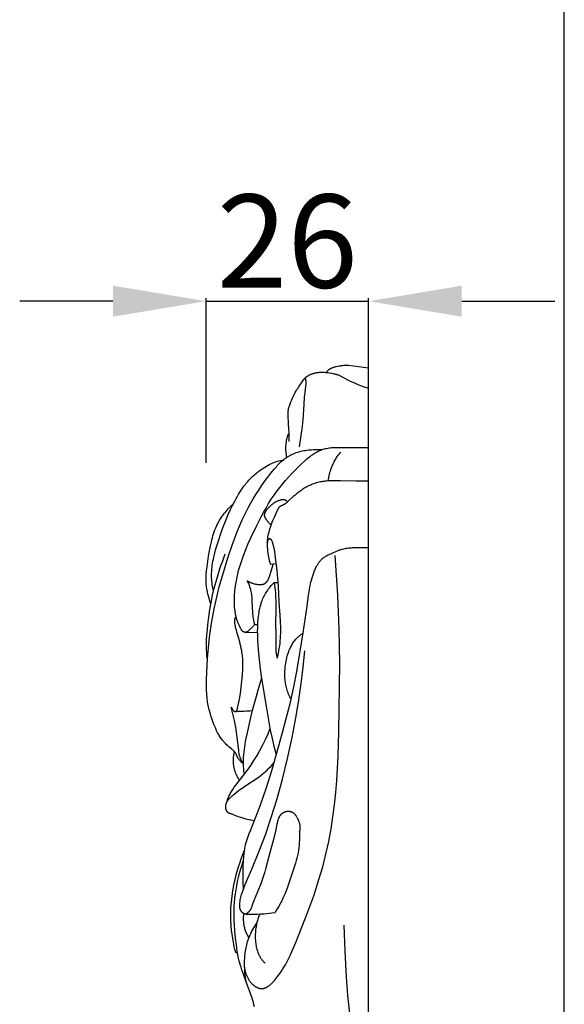
# Model space of a CAD drawing. Units: millimetres. Extents: x -65 to 657, y -108 to 680.
# Drawn here: x 569 to 657, y 172 to 330 of the extents above; entities that cross this region are included whole.
import ezdxf

# ---------------------------------------------------------------- set-up
doc = ezdxf.new("R2010")
doc.units = ezdxf.units.MM
doc.header["$MEASUREMENT"] = 0
doc.layers.add('подложки$придержки', color=7, linetype='Continuous')
doc.styles.add('Arial', font='arial.ttf')
doc.dimstyles.new('Stavros', dxfattribs={"dimtxt": 15, "dimasz": 15, "dimexe": 0.5, "dimexo": 0.5, "dimgap": 2, "dimtad": 1, "dimtoh": 1, "dimdec": 0, "dimzin": 1, "dimdsep": 46, "dimtxsty": 'Arial', "dimcen": 0.5, "dimazin": 0, "dimtfac": 1, "dimtdec": 4, "dimtix": 1, "dimtmove": 1, "dimatfit": 3, "dimfxl": 1, "dimtolj": 1, "dimtzin": 1, "dimarcsym": 0})

# ---------------------------------------------------------------- blocks, each defined once
blk = doc.blocks.new('*D5')
at = {"layer": 'Defpoints', "color": 0, "transparency": 16777216}
for p in [(625.44, 284.84), (599.27, 258.31), (625.44, 258.31)]:
    blk.add_point(p, dxfattribs=at)
at = {"layer": 'подложки$придержки', "color": 0, "lineweight": -2, "transparency": 16777216}
for p, q in [((599.27, 258.81), (599.27, 285.34)), ((625.44, 258.81), (625.44, 285.34)), ((584.27, 284.84), (569.27, 284.84)), ((599.27, 284.84), (625.44, 284.84)), ((640.44, 284.84), (655.44, 284.84))]:
    blk.add_line(p, q, dxfattribs=at)
at = {"layer": 'подложки$придержки', "color": 0, "transparency": 16777216}
for points in [[(584.27, 282.34), (584.27, 287.34), (599.27, 284.84)], [(640.44, 287.34), (640.44, 282.34), (625.44, 284.84)]]:
    blk.add_solid(points, dxfattribs=at)
at = {"layer": 'подложки$придержки', "color": 0, "transparency": 16777216, "insert": (612.36, 294.5), "char_height": 15, "attachment_point": 5, "style": 'Arial'}
blk.add_mtext('\\A1;26', dxfattribs=at)

msp = doc.modelspace()

# ---------------------------------------------------------------- linework, layer by layer
at = {"layer": 'подложки$придержки'}
for points in [[(656.95, -108.4), (656.95, 679.81)], [(620.65, 274.37), (620.44, 274.33), (620.23, 274.29), (620.13, 274.26), (620.03, 274.24), (619.93, 274.21), (619.83, 274.18), (619.73, 274.15), (619.63, 274.11), (619.54, 274.07), (619.49, 274.05), (619.44, 274.03), (619.4, 274.01), (619.35, 273.99), (619.3, 273.96), (619.26, 273.94), (619.22, 273.91), (619.17, 273.89), (619.13, 273.86), (619.09, 273.83)], [(622.2, 274.49), (622, 274.49), (621.81, 274.49), (621.62, 274.48), (621.42, 274.47), (621.23, 274.45), (621.04, 274.43), (620.84, 274.4), (620.65, 274.37)], [(625.44, 274.08), (622.2, 274.49)], [(625.44, 14.7), (625.44, 274.08)], [(615.18, 272.45), (615.22, 272.49), (615.27, 272.53), (615.31, 272.57), (615.35, 272.61), (615.4, 272.65), (615.45, 272.69), (615.49, 272.72), (615.54, 272.76), (615.59, 272.79), (615.65, 272.82), (615.7, 272.85), (615.75, 272.88), (615.8, 272.91), (615.86, 272.94), (615.97, 272.99)], [(615.97, 272.99), (616.05, 273.03), (616.13, 273.07), (616.21, 273.1), (616.3, 273.13), (616.38, 273.16), (616.47, 273.19), (616.56, 273.22), (616.64, 273.24), (616.73, 273.26), (616.82, 273.29), (616.91, 273.3), (617, 273.32), (617.09, 273.34), (617.17, 273.35), (617.26, 273.36), (617.35, 273.37)], [(617.35, 273.37), (617.45, 273.38), (617.55, 273.39), (617.65, 273.4), (617.75, 273.4), (617.95, 273.4), (618.15, 273.4), (618.34, 273.39), (618.54, 273.38), (618.74, 273.36), (618.94, 273.34)], [(619.09, 273.83), (619.05, 273.81), (619.02, 273.78), (618.98, 273.75), (618.95, 273.73), (618.88, 273.67), (618.82, 273.62), (618.76, 273.56), (618.7, 273.5), (618.64, 273.44), (618.58, 273.37)], [(618.94, 273.34), (619.14, 273.31), (619.34, 273.28), (619.53, 273.25), (619.73, 273.21), (619.92, 273.17), (620.02, 273.14), (620.12, 273.12), (620.21, 273.09), (620.3, 273.06), (620.4, 273.03), (620.49, 272.99)], [(620.49, 272.99), (620.59, 272.96), (620.69, 272.91), (620.79, 272.87), (620.89, 272.82), (621.09, 272.73), (621.29, 272.62), (622.06, 272.2)], [(613.79, 270.41), (613.91, 270.6), (614.03, 270.78), (614.28, 271.15), (614.77, 271.88)], [(614.77, 271.88), (614.97, 272.18), (615.02, 272.25), (615.07, 272.32), (615.1, 272.35), (615.12, 272.38), (615.15, 272.42), (615.18, 272.45)], [(615.21, 272.47), (615.23, 272.41), (615.25, 272.35), (615.26, 272.29), (615.28, 272.22)], [(615.28, 272.22), (615.29, 272.18), (615.3, 272.13), (615.3, 272.09), (615.31, 272.04), (615.32, 271.99), (615.32, 271.95), (615.32, 271.9), (615.33, 271.85), (615.33, 271.76), (615.33, 271.66), (615.33, 271.57), (615.32, 271.47), (615.31, 271.38), (615.3, 271.28), (615.28, 271.09), (615.23, 270.7)], [(622.06, 272.2), (622.47, 271.99), (622.88, 271.8), (623.3, 271.62), (623.73, 271.45), (624.58, 271.13), (625.44, 270.82)], [(612.71, 268.02), (612.82, 268.33), (612.94, 268.64), (613.06, 268.94), (613.19, 269.24), (613.33, 269.54), (613.48, 269.84), (613.63, 270.12), (613.79, 270.41)], [(615.23, 270.7), (615.15, 270.08), (615.09, 269.46), (615, 268.21), (614.84, 265.75)], [(612.52, 267.3), (612.52, 267.35), (612.53, 267.39), (612.54, 267.44), (612.55, 267.48), (612.57, 267.57), (612.6, 267.66), (612.62, 267.75), (612.65, 267.84), (612.71, 268.02)], [(612.5, 266.55), (612.49, 266.74), (612.49, 266.93), (612.49, 267.02), (612.5, 267.12), (612.5, 267.16), (612.51, 267.21), (612.51, 267.26), (612.52, 267.3)], [(612.56, 265.06), (612.5, 266.55)], [(612.63, 263.62), (612.56, 265.06)], [(614.84, 265.75), (614.72, 264.66), (614.58, 263.58), (614.25, 261.41)], [(612.2, 262.13), (612.22, 262.3), (612.24, 262.46), (612.28, 262.63), (612.29, 262.71), (612.31, 262.79), (612.33, 262.87), (612.36, 262.95), (612.38, 263.03), (612.41, 263.11), (612.43, 263.19), (612.46, 263.27), (612.5, 263.34), (612.53, 263.42)], [(612.53, 263.42), (612.55, 263.47), (612.58, 263.52), (612.63, 263.62)], [(612.64, 262.25), (612.64, 262.93), (612.63, 263.62)], [(612.14, 260.95), (612.13, 261.1), (612.13, 261.24), (612.14, 261.39), (612.14, 261.54), (612.15, 261.69), (612.16, 261.83), (612.18, 261.98), (612.2, 262.13)], [(612.27, 259.72), (612.24, 259.87), (612.22, 260.02), (612.2, 260.18), (612.18, 260.33), (612.16, 260.48), (612.15, 260.64), (612.14, 260.79), (612.14, 260.95)], [(612.27, 259.72), (612.37, 259.78), (612.47, 259.85), (612.58, 259.91), (612.68, 259.97), (612.79, 260.03), (612.9, 260.09), (613.01, 260.14), (613.12, 260.2), (613.34, 260.3), (613.57, 260.39), (613.8, 260.48), (614.03, 260.55)], [(614.03, 260.55), (614.28, 260.62), (614.52, 260.69), (614.77, 260.74), (615.02, 260.79), (615.27, 260.83), (615.52, 260.87), (615.78, 260.9), (616.03, 260.93)], [(614.59, 258.61), (615.05, 259.05), (615.28, 259.26), (615.52, 259.47), (615.76, 259.67), (616.01, 259.87), (616.26, 260.05), (616.39, 260.14), (616.52, 260.23)], [(616.03, 260.93), (616.27, 260.94), (616.51, 260.96), (616.75, 260.97), (616.99, 260.97), (617.23, 260.98), (617.47, 260.97), (617.7, 260.96), (617.94, 260.95)], [(616.52, 260.23), (616.69, 260.34), (616.86, 260.44), (617.03, 260.54), (617.21, 260.63), (617.39, 260.72), (617.57, 260.8), (617.76, 260.88), (617.94, 260.95)], [(617.94, 260.95), (618.13, 261.01), (618.31, 261.07), (618.5, 261.12), (618.69, 261.16), (618.88, 261.2), (619.07, 261.23), (619.26, 261.26), (619.45, 261.28)], [(619.45, 261.28), (619.59, 261.29), (619.74, 261.3), (620.03, 261.32), (620.31, 261.32), (620.6, 261.32), (621.76, 261.28)], [(619.46, 258.02), (619.53, 258.19), (619.6, 258.36), (619.68, 258.53), (619.76, 258.69), (619.84, 258.86), (619.92, 259.03), (620.01, 259.19), (620.11, 259.35), (620.2, 259.51), (620.3, 259.67), (620.4, 259.82), (620.51, 259.98), (620.61, 260.13), (620.73, 260.28), (620.84, 260.42), (620.95, 260.57)], [(621.76, 261.28), (622.68, 261.27), (623.6, 261.27), (625.44, 261.28)], [(607.74, 257.45), (607.98, 257.64), (608.23, 257.82), (608.49, 257.99), (608.75, 258.15), (609.01, 258.31), (609.28, 258.45), (609.55, 258.59), (609.83, 258.72)], [(609.71, 257.16), (610, 257.52), (610.29, 257.87), (610.59, 258.21), (610.74, 258.38), (610.89, 258.55), (611.05, 258.71), (611.22, 258.87), (611.38, 259.02), (611.55, 259.17), (611.72, 259.31), (611.9, 259.45), (612.08, 259.59), (612.27, 259.72)], [(609.83, 258.72), (610.06, 258.82), (610.3, 258.91), (610.53, 259), (610.77, 259.08), (611.01, 259.15), (611.26, 259.22), (611.5, 259.28), (611.75, 259.33)], [(610.72, 254.31), (611.16, 254.88), (611.61, 255.44), (612.08, 255.99), (612.56, 256.53), (613.05, 257.07), (613.56, 257.59), (614.59, 258.61)], [(605.13, 254.74), (605.27, 254.93), (605.41, 255.11), (605.55, 255.3), (605.7, 255.48), (605.85, 255.66), (606.01, 255.84), (606.17, 256.02), (606.33, 256.19), (606.49, 256.36), (606.66, 256.52), (606.83, 256.69), (607.01, 256.85), (607.19, 257), (607.37, 257.16), (607.55, 257.31), (607.74, 257.45)], [(606.05, 251.58), (606.44, 252.31), (606.86, 253.03), (607.29, 253.74), (607.75, 254.44), (608.21, 255.13), (608.7, 255.82), (609.2, 256.5), (609.71, 257.16)], [(618.94, 255.96), (618.98, 256.22), (619.03, 256.48), (619.08, 256.74), (619.14, 257), (619.21, 257.26), (619.29, 257.51), (619.37, 257.76), (619.46, 258.02)], [(614.67, 254.51), (614.85, 254.64), (615.04, 254.75), (615.23, 254.86), (615.42, 254.97), (615.61, 255.07), (615.81, 255.17), (616.01, 255.26), (616.22, 255.35), (616.42, 255.43), (616.63, 255.5), (616.84, 255.57), (617.05, 255.64), (617.27, 255.7), (617.48, 255.75), (617.7, 255.8), (617.91, 255.84)], [(617.91, 255.84), (618.1, 255.87), (618.28, 255.89), (618.47, 255.92), (618.66, 255.93), (619.04, 255.96), (619.41, 255.98), (620.17, 255.99), (620.93, 255.98)], [(620.93, 255.98), (623.38, 255.95)], [(623.38, 255.95), (625.44, 255.95)], [(603.59, 252.09), (603.94, 252.77), (604.12, 253.11), (604.31, 253.44), (604.5, 253.77), (604.7, 254.1), (604.91, 254.42), (605.13, 254.74)], [(607.38, 248.65), (608.13, 250.12), (608.52, 250.84), (608.93, 251.56), (609.35, 252.26), (609.78, 252.96), (610.24, 253.64), (610.72, 254.31)], [(612.32, 252.52), (613.47, 253.55), (613.76, 253.8), (614.06, 254.05), (614.21, 254.17), (614.36, 254.29), (614.51, 254.4), (614.67, 254.51)], [(601.06, 245.62), (601.32, 246.45), (601.59, 247.28), (601.88, 248.1), (602.19, 248.91), (602.51, 249.72), (602.86, 250.52), (603.21, 251.31), (603.59, 252.09)], [(602.62, 251.17), (602.88, 251.46), (603.14, 251.74), (603.41, 252.01), (603.68, 252.27)], [(609.31, 251.58), (609.42, 251.7), (609.52, 251.81), (609.63, 251.91), (609.73, 252.01), (609.84, 252.11), (609.95, 252.2), (610.01, 252.25), (610.07, 252.29), (610.12, 252.33), (610.18, 252.37), (610.24, 252.41), (610.3, 252.45), (610.36, 252.49), (610.42, 252.52), (610.49, 252.56), (610.55, 252.59), (610.61, 252.62), (610.68, 252.66), (610.75, 252.69), (610.81, 252.72), (610.88, 252.74), (610.95, 252.77), (611.02, 252.8), (611.09, 252.82), (611.17, 252.84), (611.24, 252.87)], [(610.8, 251.19), (610.89, 251.4), (610.92, 251.45), (610.94, 251.5), (610.97, 251.55), (610.99, 251.6), (611.01, 251.62), (611.02, 251.64), (611.04, 251.67), (611.05, 251.69), (611.07, 251.71), (611.09, 251.73), (611.1, 251.75), (611.12, 251.77), (611.14, 251.79), (611.16, 251.81), (611.17, 251.82), (611.18, 251.83), (611.19, 251.84), (611.2, 251.84), (611.21, 251.85), (611.22, 251.86), (611.23, 251.87), (611.24, 251.88), (611.25, 251.88), (611.26, 251.89), (611.27, 251.9), (611.28, 251.9)], [(611.24, 252.87), (611.34, 252.89), (611.4, 252.91), (611.45, 252.92), (611.5, 252.93), (611.55, 252.94), (611.58, 252.94), (611.6, 252.94), (611.63, 252.95), (611.66, 252.95), (611.68, 252.95), (611.71, 252.95), (611.73, 252.95), (611.76, 252.95), (611.78, 252.95), (611.81, 252.95), (611.83, 252.94), (611.85, 252.94), (611.87, 252.94), (611.88, 252.93), (611.89, 252.93), (611.9, 252.93), (611.91, 252.93), (611.92, 252.92), (611.94, 252.92), (611.95, 252.92), (611.96, 252.91), (611.97, 252.91), (611.98, 252.9), (611.99, 252.9), (612, 252.89), (612.01, 252.89), (612.02, 252.88), (612.03, 252.88)], [(611.28, 251.9), (611.3, 251.91), (611.32, 251.92), (611.34, 251.93), (611.36, 251.94), (611.38, 251.95), (611.4, 251.96), (611.44, 251.98), (611.53, 252.01), (611.57, 252.03), (611.62, 252.04)], [(611.62, 252.04), (611.64, 252.05), (611.67, 252.06), (611.71, 252.09), (611.76, 252.11), (611.81, 252.14), (611.85, 252.16), (611.9, 252.19), (611.94, 252.22), (611.99, 252.25), (612.03, 252.28), (612.07, 252.31), (612.16, 252.38), (612.32, 252.52)], [(612.03, 252.88), (612.05, 252.87), (612.06, 252.86), (612.07, 252.86), (612.08, 252.85), (612.09, 252.84), (612.11, 252.83), (612.12, 252.82), (612.13, 252.81), (612.14, 252.81), (612.15, 252.8), (612.16, 252.79), (612.17, 252.78), (612.18, 252.76), (612.19, 252.75), (612.2, 252.74), (612.21, 252.73), (612.23, 252.71), (612.25, 252.69), (612.27, 252.66), (612.29, 252.64), (612.3, 252.61), (612.32, 252.59), (612.33, 252.56), (612.35, 252.54)], [(601.32, 249.36), (601.46, 249.6), (601.61, 249.84), (601.76, 250.07), (601.92, 250.3), (602.09, 250.52), (602.27, 250.74), (602.44, 250.96), (602.62, 251.17)], [(602.78, 243.52), (603.48, 245.59), (603.85, 246.61), (604.24, 247.63), (604.66, 248.63), (605.09, 249.63), (605.56, 250.61), (606.05, 251.58)], [(608.71, 250.28), (608.71, 250.3), (608.7, 250.32), (608.7, 250.34), (608.7, 250.36), (608.7, 250.38), (608.7, 250.4), (608.7, 250.42), (608.7, 250.45), (608.7, 250.47), (608.7, 250.49), (608.71, 250.51), (608.71, 250.53), (608.71, 250.55), (608.72, 250.57), (608.72, 250.59), (608.72, 250.61), (608.73, 250.64), (608.74, 250.66), (608.74, 250.68), (608.75, 250.7), (608.76, 250.74), (608.78, 250.78), (608.8, 250.82), (608.81, 250.87), (608.83, 250.91), (608.86, 250.95), (608.88, 250.99), (608.9, 251.03), (608.93, 251.07), (608.95, 251.12), (608.98, 251.16), (609.01, 251.2), (609.06, 251.28), (609.12, 251.36), (609.19, 251.43), (609.25, 251.51), (609.31, 251.58)], [(609.82, 249.01), (609.93, 249.29), (610.05, 249.55), (610.29, 250.08), (610.8, 251.19)], [(600.71, 248.05), (600.85, 248.39), (600.99, 248.72), (601.07, 248.88), (601.15, 249.04), (601.23, 249.2), (601.32, 249.36)], [(609.09, 249.56), (609.02, 249.64), (608.96, 249.73), (608.93, 249.77), (608.9, 249.82), (608.88, 249.86), (608.85, 249.91), (608.83, 249.95), (608.8, 250), (608.79, 250.02), (608.78, 250.04), (608.77, 250.07), (608.76, 250.09), (608.75, 250.11), (608.74, 250.14), (608.74, 250.16), (608.73, 250.18), (608.72, 250.21), (608.72, 250.23), (608.71, 250.25), (608.71, 250.28)], [(609.75, 248.81), (609.7, 248.85), (609.66, 248.89), (609.61, 248.94), (609.57, 248.98), (609.48, 249.07), (609.4, 249.16), (609.32, 249.26), (609.24, 249.35), (609.09, 249.56)], [(609.24, 246.85), (609.29, 247.13), (609.35, 247.41), (609.41, 247.68), (609.48, 247.95), (609.56, 248.22), (609.64, 248.49), (609.73, 248.75), (609.82, 249.01)], [(599.98, 245.49), (600.13, 246.14), (600.21, 246.46), (600.29, 246.78), (600.39, 247.1), (600.49, 247.42), (600.6, 247.74), (600.71, 248.05)], [(604.4, 240.98), (604.52, 241.48), (604.66, 241.97), (604.81, 242.46), (604.96, 242.95), (605.3, 243.92), (605.67, 244.88), (606.06, 245.84), (606.48, 246.78), (607.38, 248.65)], [(600.17, 240.33), (600.17, 240.5), (600.16, 240.66), (600.17, 241), (600.18, 241.33), (600.2, 241.66), (600.24, 242), (600.28, 242.33), (600.33, 242.66), (600.39, 242.99), (600.45, 243.32), (600.53, 243.65), (600.69, 244.31), (600.86, 244.97), (601.06, 245.62)], [(609.13, 245.94), (609.12, 245.85), (609.12, 245.77), (609.11, 245.69), (609.11, 245.61), (609.11, 245.46), (609.12, 245.32), (609.13, 245.18), (609.14, 245.04), (609.17, 244.77)], [(609.13, 245.96), (609.15, 246.18), (609.18, 246.41), (609.21, 246.63), (609.24, 246.85)], [(609.42, 246.57), (609.41, 246.57), (609.41, 246.57), (609.4, 246.57), (609.4, 246.57), (609.39, 246.57), (609.39, 246.57), (609.38, 246.56), (609.38, 246.56), (609.37, 246.56), (609.37, 246.56), (609.36, 246.56), (609.36, 246.55), (609.36, 246.55), (609.35, 246.55), (609.35, 246.55), (609.34, 246.55), (609.34, 246.54), (609.34, 246.54), (609.33, 246.54), (609.33, 246.53), (609.32, 246.53), (609.32, 246.53), (609.32, 246.53), (609.31, 246.52), (609.31, 246.52), (609.31, 246.52), (609.3, 246.51), (609.3, 246.51), (609.29, 246.5), (609.28, 246.49), (609.28, 246.49), (609.27, 246.48), (609.27, 246.47), (609.26, 246.46), (609.25, 246.45), (609.25, 246.44), (609.24, 246.43), (609.24, 246.43), (609.23, 246.42), (609.23, 246.41), (609.22, 246.4), (609.22, 246.39), (609.21, 246.37), (609.21, 246.36), (609.2, 246.34), (609.19, 246.32), (609.19, 246.3), (609.18, 246.27), (609.17, 246.25), (609.17, 246.22), (609.16, 246.2), (609.15, 246.15), (609.15, 246.09), (609.14, 246.04), (609.13, 245.94)], [(609.68, 246.53), (609.67, 246.53), (609.66, 246.54), (609.65, 246.54), (609.65, 246.54), (609.64, 246.55), (609.63, 246.55), (609.62, 246.55), (609.61, 246.56), (609.61, 246.56), (609.6, 246.56), (609.59, 246.56), (609.58, 246.57), (609.57, 246.57), (609.56, 246.57), (609.56, 246.57), (609.55, 246.57), (609.54, 246.57), (609.53, 246.58), (609.52, 246.58), (609.51, 246.58), (609.5, 246.58), (609.5, 246.58), (609.49, 246.58), (609.48, 246.58), (609.47, 246.58), (609.46, 246.58), (609.46, 246.58), (609.45, 246.58), (609.44, 246.58), (609.43, 246.58), (609.42, 246.58), (609.42, 246.57)], [(610.01, 245.91), (609.96, 246.1), (609.95, 246.14), (609.94, 246.18), (609.93, 246.21), (609.92, 246.23), (609.91, 246.25), (609.9, 246.27), (609.89, 246.29), (609.88, 246.31), (609.87, 246.33), (609.86, 246.35), (609.86, 246.36), (609.85, 246.37), (609.85, 246.38), (609.84, 246.39), (609.83, 246.39), (609.83, 246.4), (609.82, 246.41), (609.81, 246.42), (609.81, 246.43), (609.8, 246.44), (609.79, 246.44), (609.78, 246.45), (609.78, 246.46), (609.77, 246.47), (609.76, 246.47), (609.75, 246.48), (609.74, 246.49), (609.73, 246.49), (609.73, 246.5), (609.72, 246.51), (609.71, 246.51), (609.7, 246.52), (609.69, 246.52), (609.68, 246.53)], [(610.31, 244.74), (610.28, 244.88), (610.24, 245.02), (610.17, 245.31), (610.01, 245.91)], [(599.45, 242.1), (599.68, 243.8), (599.82, 244.65), (599.98, 245.49)], [(599.88, 235.23), (600.08, 236.37), (600.32, 237.51), (600.58, 238.64), (600.88, 239.76), (601.21, 240.88), (601.56, 241.98), (601.95, 243.08), (602.36, 244.16)], [(609.17, 244.77), (609.24, 244.23), (609.29, 243.95), (609.34, 243.66), (609.4, 243.38), (609.46, 243.1), (609.53, 242.82), (609.61, 242.54)], [(610.46, 243.52), (610.4, 244.13), (610.36, 244.44), (610.33, 244.59), (610.31, 244.74)], [(617.9, 243.32), (617.93, 243.36), (617.97, 243.39), (618.05, 243.46), (618.14, 243.52), (618.22, 243.58), (618.31, 243.64), (618.39, 243.7), (618.48, 243.75), (618.57, 243.81), (618.76, 243.91), (618.95, 244.01), (619.34, 244.2)], [(619.34, 244.2), (619.81, 244.42), (620.05, 244.52), (620.28, 244.63), (620.52, 244.72), (620.77, 244.81), (620.89, 244.85), (621.01, 244.89), (621.13, 244.92), (621.26, 244.96)], [(621.26, 244.96), (621.45, 245.01), (621.65, 245.05), (621.85, 245.08), (622.05, 245.11), (622.26, 245.14), (622.46, 245.16), (622.66, 245.17), (622.87, 245.18)], [(622.87, 245.18), (623.25, 245.2), (623.63, 245.21), (624.39, 245.21)], [(624.39, 245.21), (625.44, 245.21)], [(600.34, 234.16), (600.57, 235.34), (600.83, 236.52), (601.1, 237.7), (601.4, 238.87), (602.06, 241.2), (602.78, 243.52)], [(609.61, 242.54), (610.56, 242.65)], [(609.71, 241.22), (609.93, 241.91), (609.97, 242.08), (610.02, 242.25), (610.05, 242.42), (610.07, 242.51), (610.09, 242.6)], [(610.7, 241.52), (610.46, 243.52)], [(616.97, 241.98), (617.07, 242.17), (617.16, 242.35), (617.21, 242.44), (617.27, 242.53), (617.32, 242.61), (617.38, 242.7), (617.43, 242.78), (617.49, 242.87), (617.56, 242.95), (617.62, 243.03), (617.68, 243.1), (617.75, 243.18), (617.82, 243.25), (617.86, 243.29), (617.9, 243.32)], [(620.49, 237.53), (620.04, 243.94)], [(599.28, 239.61), (599.27, 239.76), (599.27, 239.92), (599.27, 240.07), (599.27, 240.23), (599.29, 240.54), (599.31, 240.85), (599.37, 241.47), (599.45, 242.1)], [(603.84, 236.38), (603.84, 236.67), (603.85, 236.96), (603.86, 237.26), (603.87, 237.55), (603.91, 238.13), (603.98, 238.7), (604.06, 239.28), (604.16, 239.85), (604.27, 240.42), (604.4, 240.98)], [(608.7, 239.39), (608.72, 239.41), (608.75, 239.42), (608.77, 239.44), (608.8, 239.46), (608.82, 239.48), (608.85, 239.49), (608.87, 239.51), (608.89, 239.53), (608.92, 239.55), (608.94, 239.57), (608.96, 239.59), (608.98, 239.62), (609, 239.64), (609.03, 239.66), (609.05, 239.69), (609.07, 239.71), (609.09, 239.74), (609.1, 239.76), (609.12, 239.79), (609.14, 239.81), (609.18, 239.87), (609.21, 239.92), (609.25, 239.98), (609.28, 240.04), (609.31, 240.1), (609.34, 240.16), (609.37, 240.22), (609.39, 240.28), (609.45, 240.41), (609.5, 240.55), (609.54, 240.68), (609.71, 241.22)], [(611.07, 236.38), (610.91, 238.96), (610.82, 240.24), (610.7, 241.52)], [(616.07, 239.28), (616.15, 239.63), (616.24, 239.97), (616.33, 240.31), (616.44, 240.65), (616.56, 240.99), (616.68, 241.32), (616.75, 241.49), (616.82, 241.65), (616.9, 241.82), (616.97, 241.98)], [(599.51, 238.01), (599.43, 238.41), (599.4, 238.61), (599.37, 238.81), (599.34, 239.01), (599.31, 239.21), (599.29, 239.41), (599.28, 239.61)], [(600.48, 238.22), (600.42, 238.48), (600.37, 238.74), (600.32, 239), (600.28, 239.27), (600.24, 239.53), (600.21, 239.8), (600.19, 240.06), (600.17, 240.33)], [(606.43, 238.57), (606.38, 238.74), (606.33, 238.9), (606.27, 239.07), (606.2, 239.23), (606.14, 239.39), (606.06, 239.55), (605.99, 239.7), (605.91, 239.86)], [(605.91, 239.86), (605.97, 239.82), (606.04, 239.78), (606.1, 239.74), (606.17, 239.71), (606.23, 239.67), (606.3, 239.64), (606.36, 239.61), (606.43, 239.58), (606.5, 239.55), (606.57, 239.52), (606.64, 239.49), (606.71, 239.47), (606.78, 239.44), (606.86, 239.42), (607.01, 239.37)], [(607.01, 239.37), (607.11, 239.35), (607.22, 239.32), (607.33, 239.3), (607.45, 239.28), (607.56, 239.26), (607.67, 239.25), (607.73, 239.24), (607.78, 239.24), (607.84, 239.24), (607.9, 239.23), (607.95, 239.23), (608.01, 239.23), (608.06, 239.24), (608.11, 239.24), (608.17, 239.24), (608.22, 239.25), (608.27, 239.26), (608.32, 239.27), (608.37, 239.28), (608.42, 239.29), (608.45, 239.29), (608.47, 239.3), (608.49, 239.31), (608.52, 239.32), (608.54, 239.32), (608.56, 239.33), (608.59, 239.34), (608.61, 239.35), (608.63, 239.36), (608.65, 239.37), (608.67, 239.38), (608.7, 239.39)], [(608.27, 236.57), (608.36, 236.78), (608.44, 236.98), (608.54, 237.19), (608.64, 237.39), (608.74, 237.59), (608.86, 237.79), (608.97, 237.98), (609.09, 238.17), (609.22, 238.36), (609.35, 238.55), (609.49, 238.73), (609.63, 238.91), (609.77, 239.09), (609.92, 239.26), (610.07, 239.43), (610.22, 239.6)], [(610.22, 239.6), (610.82, 239.55)], [(610.22, 239.6), (610.34, 238.74), (610.39, 238.32), (610.43, 237.89)], [(615.55, 235.75), (615.78, 237.52), (615.91, 238.41), (615.98, 238.85), (616.07, 239.28)], [(600.04, 236.12), (599.96, 236.36), (599.88, 236.59), (599.75, 237.06), (599.62, 237.53), (599.51, 238.01)], [(606.72, 236.71), (606.7, 236.95), (606.68, 237.18), (606.66, 237.42), (606.62, 237.65), (606.59, 237.89), (606.54, 238.12), (606.52, 238.23), (606.49, 238.35), (606.46, 238.46), (606.43, 238.57)], [(610.43, 237.89), (610.45, 237.58), (610.47, 237.26), (610.49, 236.63), (610.49, 235.36), (610.46, 232.82)], [(604.23, 233.63), (604.18, 233.79), (604.14, 233.96), (604.1, 234.12), (604.06, 234.29), (604.02, 234.46), (603.99, 234.63), (603.97, 234.8), (603.94, 234.98), (603.9, 235.32), (603.87, 235.67), (603.85, 236.03), (603.84, 236.38)], [(606.85, 234.2), (606.82, 234.51), (606.8, 234.83), (606.77, 235.45), (606.72, 236.71)], [(607.71, 234.12), (607.75, 234.44), (607.8, 234.75), (607.85, 235.06), (607.92, 235.36), (607.99, 235.67), (608.07, 235.97), (608.12, 236.12), (608.17, 236.27), (608.22, 236.42), (608.27, 236.57)], [(611.29, 232.25), (611.26, 233.29), (611.2, 234.32), (611.07, 236.38)], [(620.66, 215.54), (620.79, 226.55), (620.71, 232.04), (620.49, 237.53)], [(599.48, 231.96), (599.56, 232.78), (599.65, 233.6), (599.76, 234.42), (599.88, 235.23)], [(614.92, 231.48), (615.55, 235.75)], [(599.38, 225.08), (599.52, 227.37), (599.71, 229.64), (599.84, 230.78), (599.99, 231.91), (600.15, 233.03), (600.34, 234.16)], [(603.9, 233.14), (603.89, 233.21), (603.89, 233.29), (603.89, 233.36), (603.89, 233.39), (603.89, 233.43), (603.89, 233.47), (603.89, 233.5), (603.89, 233.54), (603.9, 233.57), (603.9, 233.61), (603.91, 233.64), (603.92, 233.68), (603.92, 233.7), (603.93, 233.71)], [(604.04, 232.35), (604, 232.54), (603.96, 232.74), (603.94, 232.84), (603.92, 232.94), (603.91, 233.04), (603.9, 233.14)], [(603.93, 233.71), (603.93, 233.74), (603.94, 233.76), (603.95, 233.79), (603.96, 233.81), (603.97, 233.84), (603.98, 233.86), (603.99, 233.89), (604, 233.91), (604.01, 233.93), (604.02, 233.96), (604.04, 233.98), (604.05, 234), (604.06, 234.02), (604.08, 234.05), (604.1, 234.09)], [(604.83, 232.24), (604.65, 232.59), (604.5, 232.94), (604.42, 233.11), (604.36, 233.28), (604.29, 233.46), (604.23, 233.63)], [(607.1, 232.84), (607.03, 233.18), (606.96, 233.52), (606.9, 233.86), (606.88, 234.03), (606.85, 234.2)], [(607.62, 230.32), (607.59, 231.27), (607.58, 231.75), (607.59, 232.22), (607.6, 232.7), (607.63, 233.17), (607.66, 233.65), (607.71, 234.12)], [(599.37, 228.67), (599.36, 229.08), (599.35, 229.49), (599.37, 230.32), (599.42, 231.14), (599.48, 231.96)], [(604.28, 231.43), (604.15, 231.89), (604.04, 232.35)], [(605.02, 228.61), (604.95, 228.97), (604.87, 229.32), (604.78, 229.67), (604.69, 230.03), (604.28, 231.43)], [(605.37, 231.59), (605.36, 231.59), (605.34, 231.6), (605.33, 231.61), (605.32, 231.61), (605.31, 231.62), (605.3, 231.62), (605.29, 231.63), (605.27, 231.64), (605.26, 231.64), (605.25, 231.65), (605.24, 231.66), (605.23, 231.66), (605.22, 231.67), (605.21, 231.68), (605.2, 231.69), (605.19, 231.7), (605.18, 231.7), (605.17, 231.71), (605.15, 231.73), (605.13, 231.75), (605.12, 231.77), (605.1, 231.79), (605.08, 231.81), (605.06, 231.83), (605.05, 231.85), (605.03, 231.87), (605.02, 231.9), (605, 231.92), (604.99, 231.94), (604.96, 231.99), (604.93, 232.04), (604.88, 232.14), (604.83, 232.24)], [(605.72, 231.57), (605.71, 231.56), (605.7, 231.56), (605.69, 231.56), (605.68, 231.56), (605.67, 231.56), (605.66, 231.55), (605.64, 231.55), (605.63, 231.55), (605.62, 231.55), (605.61, 231.55), (605.6, 231.55), (605.59, 231.55), (605.58, 231.55), (605.57, 231.55), (605.55, 231.55), (605.54, 231.55), (605.53, 231.55), (605.52, 231.55), (605.51, 231.56), (605.5, 231.56), (605.49, 231.56), (605.48, 231.56), (605.46, 231.56), (605.45, 231.56), (605.44, 231.57), (605.43, 231.57), (605.42, 231.57), (605.41, 231.58), (605.4, 231.58), (605.39, 231.58), (605.38, 231.59), (605.37, 231.59)], [(605.53, 231.55), (607.58, 231.57)], [(606.12, 231.82), (606.03, 231.74), (605.98, 231.7), (605.96, 231.68), (605.93, 231.67), (605.91, 231.65), (605.88, 231.63), (605.87, 231.63), (605.86, 231.62), (605.85, 231.61), (605.83, 231.61), (605.82, 231.6), (605.81, 231.59), (605.79, 231.59), (605.78, 231.58), (605.76, 231.58), (605.75, 231.57), (605.74, 231.57), (605.72, 231.57)], [(606.62, 232.27), (606.56, 232.21), (606.5, 232.15), (606.38, 232.04), (606.12, 231.82)], [(607.1, 232.84), (607.05, 232.77), (606.99, 232.69), (606.93, 232.62), (606.88, 232.54), (606.81, 232.47), (606.75, 232.4), (606.69, 232.33), (606.62, 232.27)], [(607.1, 232.84), (607.61, 232.82)], [(610.46, 232.82), (610.51, 231.36), (610.52, 230.62), (610.52, 229.88)], [(611.07, 228.95), (611.13, 229.36), (611.18, 229.77), (611.22, 230.18), (611.25, 230.59), (611.27, 231.01), (611.29, 231.42), (611.29, 232.25)], [(613.9, 225.28), (614.92, 231.48)], [(613.99, 230.71), (614.09, 230.81), (614.2, 230.91), (614.31, 231.01), (614.43, 231.1), (614.55, 231.19), (614.67, 231.28), (614.79, 231.36), (614.91, 231.44)], [(608.27, 224.12), (608.05, 225.67), (607.87, 227.21), (607.72, 228.76), (607.62, 230.32)], [(610.52, 229.88), (610.51, 229.08), (610.51, 228.88), (610.51, 228.68), (610.52, 228.49), (610.53, 228.39), (610.54, 228.29)], [(612.53, 228.33), (612.59, 228.49), (612.65, 228.66), (612.72, 228.82), (612.79, 228.98), (612.87, 229.14), (612.95, 229.29), (613.03, 229.45), (613.12, 229.6), (613.21, 229.75), (613.31, 229.9), (613.41, 230.04), (613.52, 230.18), (613.63, 230.32), (613.74, 230.46), (613.86, 230.58), (613.92, 230.65), (613.99, 230.71)], [(599.49, 227.02), (599.45, 227.43), (599.41, 227.85), (599.38, 228.26), (599.37, 228.67)], [(605.13, 224.65), (605.19, 225.65), (605.2, 226.14), (605.2, 226.64), (605.18, 227.14), (605.17, 227.38), (605.15, 227.63), (605.13, 227.88), (605.1, 228.12), (605.06, 228.37), (605.02, 228.61)], [(610.54, 228.29), (610.55, 228.17), (610.57, 228.06), (610.59, 227.95), (610.61, 227.84), (610.66, 227.62), (610.71, 227.4)], [(610.71, 227.4), (610.82, 227.78), (610.91, 228.17), (611, 228.56), (611.07, 228.95)], [(612.03, 226), (612.06, 226.3), (612.1, 226.59), (612.15, 226.89), (612.21, 227.18), (612.27, 227.47), (612.35, 227.76), (612.39, 227.9), (612.43, 228.04), (612.48, 228.19), (612.53, 228.33)], [(613.77, 218.04), (614.2, 220.67), (614.57, 223.3), (614.9, 225.94), (615.17, 228.59)], [(599.5, 220.55), (599.46, 220.83), (599.43, 221.11), (599.4, 221.39), (599.38, 221.67), (599.35, 222.23), (599.33, 222.8), (599.33, 223.37), (599.34, 223.94), (599.38, 225.08)], [(611.6, 215.42), (612.85, 220.33), (613.4, 222.8), (613.9, 225.28)], [(612.26, 222.46), (612.2, 222.68), (612.15, 222.9), (612.11, 223.11), (612.07, 223.33), (612.04, 223.55), (612.01, 223.77), (611.99, 223.99), (611.98, 224.22), (611.97, 224.44), (611.96, 224.66), (611.96, 224.89), (611.97, 225.11), (611.98, 225.33), (611.99, 225.56), (612.03, 226)], [(604.65, 220.78), (604.82, 221.74), (604.95, 222.71), (605.06, 223.68), (605.13, 224.65)], [(607.21, 220.68), (607.71, 222.47), (608.25, 224.25)], [(608.99, 219.7), (608.27, 224.12)], [(612.96, 220.8), (612.85, 221), (612.75, 221.2), (612.65, 221.4), (612.56, 221.61), (612.47, 221.82), (612.4, 222.03), (612.32, 222.25), (612.26, 222.46)], [(600.55, 216.72), (600.38, 217.19), (600.21, 217.67), (600.06, 218.14), (599.91, 218.62), (599.79, 219.09), (599.67, 219.58), (599.58, 220.06), (599.53, 220.3), (599.5, 220.55)], [(604.22, 218.85), (604.45, 219.81), (604.65, 220.78)], [(605.65, 213.98), (605.98, 215.67), (606.35, 217.35), (606.77, 219.02), (607.21, 220.68)], [(603.59, 218.42), (603.34, 219.51)], [(603.34, 219.51), (603.35, 219.48), (603.36, 219.45), (603.38, 219.42), (603.4, 219.39), (603.43, 219.34), (603.46, 219.29), (603.5, 219.23), (603.53, 219.18), (603.61, 219.07)], [(603.61, 219.07), (603.66, 219.01), (603.68, 218.98), (603.69, 218.97), (603.7, 218.96), (603.71, 218.94), (603.73, 218.93), (603.73, 218.92), (603.74, 218.92), (603.75, 218.91), (603.75, 218.9), (603.76, 218.9), (603.77, 218.89), (603.77, 218.89), (603.78, 218.88), (603.79, 218.88), (603.8, 218.87), (603.8, 218.87), (603.81, 218.86)], [(603.81, 218.86), (603.82, 218.86), (603.82, 218.86), (603.83, 218.86), (603.83, 218.85), (603.84, 218.85), (603.85, 218.85), (603.85, 218.85), (603.86, 218.84), (603.87, 218.84), (603.88, 218.84), (603.89, 218.83), (603.91, 218.83), (603.92, 218.83), (603.93, 218.83), (603.94, 218.82), (603.96, 218.82), (603.97, 218.82), (603.98, 218.82), (604, 218.82), (604.01, 218.82), (604.02, 218.82), (604.04, 218.82), (604.05, 218.82), (604.06, 218.82), (604.08, 218.82), (604.09, 218.82), (604.1, 218.83), (604.12, 218.83), (604.13, 218.83), (604.14, 218.83), (604.16, 218.84), (604.17, 218.84), (604.2, 218.84), (604.22, 218.85)], [(604.22, 218.85), (604.62, 218.85), (605.03, 218.86), (605.43, 218.88), (605.83, 218.9)], [(605.83, 218.9), (606.3, 218.94), (606.76, 218.99)], [(609.95, 214.49), (609.67, 215.79), (609.43, 217.09), (608.99, 219.7)], [(604.05, 216.29), (603.94, 216.83), (603.83, 217.36), (603.59, 218.42)], [(610.66, 204.6), (611.59, 207.92), (612.41, 211.27), (613.13, 214.65), (613.77, 218.04)], [(601.9, 214.21), (601.79, 214.35), (601.69, 214.49), (601.59, 214.64), (601.49, 214.79), (601.4, 214.94), (601.31, 215.09), (601.22, 215.25), (601.14, 215.41), (600.98, 215.73), (600.83, 216.06), (600.69, 216.39), (600.55, 216.72)], [(604.48, 213), (604.29, 214.65), (604.18, 215.48), (604.05, 216.29)], [(607.95, 212.55), (608.41, 213.43), (608.84, 214.32), (609.25, 215.22), (609.62, 216.14)], [(619.41, 199.96), (619.71, 201.88), (619.96, 203.82), (620.15, 205.76), (620.31, 207.71), (620.53, 211.62), (620.66, 215.54)], [(603.35, 212.8), (602.96, 213.14), (602.77, 213.3), (602.58, 213.48), (602.4, 213.65), (602.23, 213.83), (602.15, 213.92), (602.06, 214.02), (601.98, 214.11), (601.9, 214.21)], [(605.29, 210.67), (605.29, 210.87), (605.29, 211.08), (605.32, 211.5), (605.35, 211.91), (605.39, 212.33), (605.45, 212.74), (605.51, 213.15), (605.65, 213.98)], [(607.96, 203.66), (608.98, 206.57), (609.91, 209.5), (611.6, 215.42)], [(610.61, 211.85), (610.26, 213.17), (609.95, 214.49)], [(604.03, 212.12), (604.02, 212.14), (604, 212.17), (603.98, 212.19), (603.96, 212.22), (603.95, 212.24), (603.93, 212.26), (603.89, 212.31), (603.85, 212.35), (603.81, 212.4), (603.77, 212.44), (603.72, 212.48), (603.63, 212.57), (603.54, 212.65), (603.35, 212.8)], [(603.69, 210.37), (603.68, 210.49), (603.67, 210.62), (603.67, 210.74), (603.67, 210.86), (603.67, 210.98), (603.67, 211.1), (603.67, 211.22), (603.68, 211.34), (603.69, 211.47), (603.71, 211.59), (603.72, 211.71), (603.74, 211.83), (603.76, 211.95), (603.79, 212.07), (603.81, 212.19), (603.84, 212.3)], [(604.81, 211.3), (604.77, 211.4), (604.74, 211.5), (604.71, 211.6), (604.68, 211.71), (604.65, 211.81), (604.63, 211.92), (604.61, 212.03), (604.59, 212.13), (604.56, 212.35), (604.53, 212.56), (604.48, 213)], [(605.94, 209.38), (606.48, 210.15), (606.99, 210.94), (607.48, 211.74), (607.95, 212.55)], [(604.36, 211.44), (604.34, 211.48), (604.32, 211.52), (604.28, 211.61), (604.2, 211.78), (604.16, 211.87), (604.12, 211.96), (604.1, 212), (604.08, 212.04), (604.06, 212.08), (604.03, 212.12)], [(605.29, 210.4), (605.15, 210.51), (605.09, 210.57), (605.02, 210.63), (604.95, 210.68), (604.89, 210.75), (604.83, 210.81), (604.77, 210.87), (604.71, 210.94), (604.65, 211), (604.6, 211.07), (604.54, 211.14), (604.49, 211.21), (604.47, 211.25), (604.45, 211.29), (604.42, 211.32), (604.4, 211.36), (604.38, 211.4), (604.36, 211.44)], [(605.29, 210.4), (605.22, 210.51), (605.15, 210.61), (605.09, 210.72), (605.02, 210.84), (604.96, 210.95), (604.91, 211.06), (604.86, 211.18), (604.83, 211.24), (604.81, 211.3)], [(604.08, 208.85), (604.01, 209.03), (603.98, 209.12), (603.94, 209.22), (603.91, 209.31), (603.88, 209.41), (603.86, 209.5), (603.83, 209.6), (603.81, 209.69), (603.79, 209.79), (603.77, 209.89), (603.75, 209.98), (603.73, 210.08), (603.72, 210.18), (603.7, 210.27), (603.69, 210.37)], [(604.06, 206.94), (605.94, 209.38)], [(605.44, 208.72), (605.38, 209.2), (605.33, 209.69), (605.31, 209.93), (605.3, 210.18), (605.29, 210.42), (605.29, 210.67)], [(607.82, 208.31), (608.15, 208.57), (608.47, 208.84), (608.79, 209.11), (609.1, 209.39), (609.39, 209.69), (609.69, 209.99), (609.97, 210.29), (610.24, 210.6)], [(604.68, 207.75), (604.59, 207.88), (604.51, 208.01), (604.43, 208.15), (604.35, 208.28), (604.28, 208.42), (604.21, 208.56), (604.14, 208.7), (604.08, 208.85)], [(606.18, 207.21), (607.01, 207.75), (607.42, 208.02), (607.82, 208.31)], [(603.17, 205.62), (603.27, 205.79), (603.37, 205.96), (603.48, 206.13), (603.59, 206.29), (603.82, 206.62), (604.06, 206.94)], [(603.46, 205.24), (603.62, 205.38), (603.79, 205.52), (604.12, 205.78), (604.45, 206.04), (604.79, 206.28), (605.48, 206.75), (606.18, 207.21)], [(602.57, 204.12), (602.59, 204.16), (602.61, 204.2), (602.62, 204.24), (602.64, 204.27), (602.66, 204.31), (602.69, 204.35), (602.71, 204.39), (602.73, 204.43), (602.76, 204.46), (602.78, 204.5), (602.81, 204.54), (602.83, 204.57), (602.89, 204.65), (602.94, 204.72), (603, 204.78), (603.07, 204.85), (603.13, 204.92), (603.19, 204.98), (603.33, 205.11), (603.46, 205.24)], [(602.62, 204.22), (602.67, 204.4), (602.73, 204.58), (602.79, 204.76), (602.86, 204.93), (602.93, 205.11), (603, 205.28), (603.08, 205.45), (603.17, 205.62)], [(606.63, 193.47), (607.77, 196.22), (608.82, 198.99), (609.78, 201.78), (610.66, 204.6)], [(602.5, 203.11), (602.49, 203.14), (602.48, 203.17), (602.48, 203.2), (602.47, 203.24), (602.47, 203.27), (602.46, 203.3), (602.46, 203.33), (602.46, 203.37), (602.46, 203.4), (602.45, 203.43), (602.45, 203.46), (602.45, 203.5), (602.45, 203.53), (602.45, 203.56), (602.46, 203.59), (602.46, 203.63), (602.46, 203.66), (602.46, 203.69), (602.47, 203.72), (602.47, 203.75), (602.48, 203.78), (602.48, 203.81), (602.49, 203.84), (602.5, 203.88), (602.5, 203.91), (602.51, 203.94), (602.52, 203.97), (602.53, 204), (602.54, 204.03), (602.55, 204.06), (602.56, 204.09), (602.57, 204.12)], [(602.84, 202.52), (602.83, 202.53), (602.82, 202.53), (602.81, 202.54), (602.8, 202.54), (602.79, 202.55), (602.79, 202.56), (602.78, 202.56), (602.77, 202.57), (602.76, 202.59), (602.74, 202.6), (602.73, 202.62), (602.71, 202.63), (602.7, 202.65), (602.69, 202.66), (602.67, 202.68), (602.66, 202.7), (602.65, 202.72), (602.64, 202.73), (602.63, 202.75), (602.62, 202.77), (602.61, 202.79), (602.6, 202.81), (602.59, 202.83), (602.58, 202.85), (602.57, 202.87), (602.56, 202.89), (602.55, 202.93), (602.53, 202.98), (602.52, 203.02), (602.51, 203.06), (602.5, 203.11)], [(606.47, 199.8), (607.96, 203.66)], [(603.24, 202.37), (603.13, 202.4), (603.08, 202.42), (603.03, 202.43), (603, 202.44), (602.98, 202.45), (602.95, 202.46), (602.93, 202.47), (602.9, 202.48), (602.89, 202.49), (602.88, 202.49), (602.87, 202.5), (602.86, 202.51), (602.85, 202.51), (602.84, 202.52)], [(603.9, 202.1), (603.58, 202.24), (603.5, 202.28), (603.41, 202.31), (603.33, 202.34), (603.24, 202.37)], [(604.91, 201.74), (604.65, 201.82), (604.4, 201.91), (604.15, 202), (603.9, 202.1)], [(607.03, 201.22), (606.76, 201.27), (606.49, 201.32), (606.23, 201.38), (605.96, 201.44), (605.69, 201.51), (605.43, 201.58), (604.91, 201.74)], [(611.24, 202.15), (611.21, 202.11), (611.18, 202.07), (611.15, 202.03), (611.13, 201.99), (611.1, 201.95), (611.07, 201.91), (611.05, 201.86), (611.03, 201.82), (611, 201.78), (610.98, 201.73), (610.96, 201.69), (610.94, 201.64), (610.93, 201.59), (610.91, 201.55), (610.88, 201.45), (610.85, 201.36), (610.82, 201.26), (610.79, 201.16), (610.77, 201.06), (610.68, 200.67)], [(612.35, 202.72), (612.31, 202.72), (612.27, 202.71), (612.23, 202.71), (612.19, 202.7), (612.15, 202.69), (612.11, 202.68), (612.07, 202.67), (612.03, 202.66), (612, 202.65), (611.96, 202.63), (611.92, 202.62), (611.88, 202.6), (611.85, 202.59), (611.81, 202.57), (611.77, 202.55), (611.74, 202.54), (611.7, 202.52), (611.67, 202.5), (611.63, 202.48), (611.6, 202.45), (611.56, 202.43), (611.53, 202.41), (611.5, 202.39), (611.47, 202.36), (611.44, 202.34), (611.41, 202.31), (611.38, 202.28), (611.35, 202.26), (611.32, 202.23), (611.3, 202.2), (611.27, 202.17), (611.24, 202.15)], [(613.36, 202.47), (613.33, 202.48), (613.31, 202.5), (613.28, 202.52), (613.25, 202.53), (613.22, 202.55), (613.19, 202.56), (613.16, 202.58), (613.13, 202.59), (613.1, 202.6), (613.07, 202.62), (613.04, 202.63), (613.01, 202.64), (612.98, 202.65), (612.95, 202.66), (612.92, 202.67), (612.88, 202.68), (612.85, 202.69), (612.82, 202.69), (612.79, 202.7), (612.75, 202.71), (612.72, 202.71), (612.69, 202.72), (612.65, 202.72), (612.62, 202.72), (612.59, 202.73), (612.55, 202.73), (612.52, 202.73), (612.49, 202.73), (612.45, 202.73), (612.42, 202.73), (612.39, 202.73), (612.35, 202.72)], [(614.13, 201.37), (614.06, 201.53), (613.98, 201.68), (613.94, 201.76), (613.9, 201.84), (613.86, 201.91), (613.81, 201.98), (613.79, 202.02), (613.77, 202.05), (613.74, 202.09), (613.72, 202.12), (613.69, 202.15), (613.66, 202.19), (613.64, 202.22), (613.61, 202.25), (613.58, 202.28), (613.55, 202.31), (613.52, 202.34), (613.49, 202.36), (613.46, 202.39), (613.43, 202.42), (613.39, 202.44), (613.36, 202.47)], [(614.44, 199.97), (614.45, 200.02), (614.45, 200.06), (614.45, 200.11), (614.45, 200.15), (614.45, 200.19), (614.45, 200.24), (614.45, 200.28), (614.44, 200.33), (614.44, 200.37), (614.43, 200.41), (614.42, 200.46), (614.42, 200.5), (614.41, 200.54), (614.4, 200.59), (614.38, 200.68), (614.35, 200.76), (614.33, 200.85), (614.3, 200.94), (614.27, 201.02), (614.2, 201.2), (614.13, 201.37)], [(605.61, 197.24), (605.65, 197.41), (605.69, 197.57), (605.78, 197.9), (605.88, 198.22), (605.99, 198.54), (606.23, 199.17), (606.47, 199.8)], [(610.68, 200.67), (610.43, 199.55), (610.16, 198.45), (609.6, 196.29)], [(614.32, 199.45), (614.34, 199.51), (614.36, 199.57), (614.38, 199.64), (614.4, 199.71), (614.41, 199.77), (614.42, 199.81), (614.43, 199.84), (614.43, 199.87), (614.44, 199.91), (614.44, 199.94), (614.44, 199.97)], [(617.45, 191.76), (618.05, 193.8), (618.57, 195.84), (619.03, 197.9), (619.41, 199.96)], [(614.32, 199.45), (614.33, 199.02), (614.33, 198.6), (614.31, 198.17), (614.29, 197.75), (614.26, 197.33), (614.21, 196.9), (614.15, 196.48), (614.08, 196.07)], [(604.47, 193.69), (604.7, 194.4), (604.94, 195.1), (605.2, 195.79), (605.47, 196.48)], [(605.36, 195.51), (605.41, 195.94), (605.46, 196.38), (605.49, 196.6), (605.53, 196.81), (605.57, 197.03), (605.61, 197.24)], [(605.25, 192.4), (605.25, 193.18), (605.27, 193.96), (605.31, 194.73), (605.36, 195.51)], [(609.6, 196.29), (608.92, 193.66), (608.74, 193.01), (608.54, 192.35), (608.32, 191.71), (608.09, 191.08)], [(614.08, 196.07), (614, 195.65), (613.9, 195.24), (613.79, 194.83), (613.67, 194.42), (613.16, 192.8)], [(603.86, 191.4), (603.99, 191.98), (604.14, 192.55), (604.3, 193.12), (604.47, 193.69)], [(604.5, 192.09), (604.68, 192.79), (604.87, 193.48), (605.08, 194.17), (605.31, 194.85)], [(605.13, 189.77), (605.29, 190.24), (605.46, 190.7), (605.83, 191.63), (606.63, 193.47)], [(603.79, 186.8), (603.81, 187.46), (603.86, 188.13), (603.92, 188.8), (604.01, 189.46), (604.11, 190.12), (604.22, 190.78), (604.36, 191.44), (604.5, 192.09)], [(605.32, 190.33), (605.27, 191.36), (605.25, 192.4)], [(613.16, 192.8), (612.39, 190.54), (612.18, 189.98), (611.95, 189.43), (611.71, 188.88), (611.58, 188.61), (611.45, 188.35)], [(613.71, 181.63), (615.67, 186.59), (616.6, 189.16), (617.45, 191.76)], [(603.33, 187.71), (603.42, 188.64), (603.53, 189.56), (603.6, 190.02), (603.68, 190.48), (603.77, 190.94), (603.86, 191.4)], [(608.09, 191.08), (607.44, 189.54), (607.11, 188.76), (606.96, 188.37), (606.82, 187.96)], [(604.72, 188.04), (604.75, 188.27), (604.79, 188.49), (604.83, 188.71), (604.88, 188.92), (604.94, 189.14), (605, 189.35), (605.13, 189.77)], [(603.27, 185.01), (603.25, 185.35), (603.25, 185.69), (603.25, 186.02), (603.26, 186.36), (603.28, 187.03), (603.33, 187.71)], [(604.87, 186.77), (604.85, 186.81), (604.84, 186.84), (604.82, 186.88), (604.8, 186.92), (604.79, 186.95), (604.78, 186.99), (604.76, 187.03), (604.75, 187.07), (604.74, 187.11), (604.73, 187.15), (604.72, 187.18), (604.72, 187.22), (604.71, 187.26), (604.71, 187.3), (604.7, 187.34), (604.7, 187.38), (604.69, 187.42), (604.69, 187.46), (604.69, 187.55), (604.69, 187.63), (604.69, 187.71), (604.7, 187.79), (604.7, 187.88), (604.72, 188.04)], [(606.82, 187.96), (606.71, 187.63), (606.65, 187.47), (606.62, 187.38), (606.59, 187.3), (606.56, 187.22), (606.52, 187.14), (606.48, 187.07), (606.47, 187.03), (606.45, 186.99), (606.42, 186.95), (606.4, 186.92), (606.38, 186.88), (606.36, 186.85), (606.33, 186.81), (606.31, 186.78), (606.28, 186.74), (606.26, 186.71)], [(611.45, 188.35), (611.32, 188.1), (611.19, 187.86), (610.91, 187.38), (610.62, 186.91), (610.32, 186.45)], [(604.03, 182.34), (603.92, 183.45), (603.84, 184.57), (603.81, 185.13), (603.79, 185.68), (603.78, 186.24), (603.79, 186.8)], [(605.31, 186.33), (605.29, 186.34), (605.28, 186.35), (605.26, 186.36), (605.25, 186.37), (605.23, 186.38), (605.21, 186.39), (605.2, 186.4), (605.18, 186.42), (605.15, 186.44), (605.12, 186.47), (605.09, 186.49), (605.06, 186.52), (605.04, 186.55), (605.01, 186.58), (604.98, 186.61), (604.96, 186.64), (604.94, 186.67), (604.91, 186.71), (604.89, 186.74), (604.87, 186.77)], [(606.39, 186.15), (606.11, 186.15), (606.04, 186.15), (605.97, 186.16), (605.9, 186.16), (605.83, 186.17), (605.76, 186.18), (605.73, 186.19), (605.69, 186.19), (605.66, 186.2), (605.62, 186.21), (605.59, 186.22), (605.56, 186.23), (605.53, 186.24), (605.5, 186.25), (605.46, 186.26), (605.43, 186.27), (605.4, 186.28), (605.37, 186.3), (605.34, 186.31), (605.31, 186.33)], [(605.58, 183.71), (605.53, 183.87), (605.49, 184.03), (605.45, 184.18), (605.42, 184.34), (605.39, 184.51), (605.37, 184.67), (605.35, 184.83), (605.33, 184.99), (605.32, 185.16), (605.32, 185.32), (605.31, 185.49), (605.32, 185.65), (605.32, 185.81), (605.33, 185.97), (605.35, 186.14), (605.37, 186.3)], [(606.26, 186.71), (606.23, 186.67), (606.19, 186.63), (606.16, 186.6), (606.13, 186.56), (606.09, 186.53), (606.05, 186.5), (606.02, 186.46), (605.98, 186.43), (605.94, 186.4), (605.9, 186.37), (605.86, 186.34), (605.82, 186.31), (605.74, 186.25), (605.66, 186.2)], [(608.61, 186.23), (608.06, 186.19), (607.51, 186.17), (606.39, 186.15)], [(607.92, 186.22), (607.85, 186.05), (607.79, 185.89), (607.73, 185.72), (607.67, 185.55), (607.61, 185.38), (607.56, 185.21), (607.51, 185.04), (607.47, 184.86)], [(610.32, 186.45), (609.89, 186.38), (609.47, 186.32), (609.04, 186.27), (608.61, 186.23)], [(603.59, 182.27), (603.39, 183.64), (603.32, 184.33), (603.29, 184.67), (603.27, 185.01)], [(607.47, 184.86), (607.28, 184.59), (607.1, 184.32), (606.93, 184.03), (606.77, 183.75)], [(607.47, 184.86), (607.42, 184.68), (607.38, 184.5), (607.35, 184.31), (607.32, 184.13), (607.29, 183.94), (607.26, 183.75), (607.24, 183.57), (607.22, 183.38), (607.21, 183.19), (607.2, 183), (607.2, 182.81), (607.19, 182.62), (607.2, 182.43), (607.2, 182.24), (607.21, 182.05), (607.23, 181.86)], [(621.9, 176.1), (621.66, 180.27), (621.52, 184.44)], [(603.92, 180.53), (603.82, 180.97), (603.74, 181.4), (603.59, 182.27)], [(604.76, 178.1), (604.69, 178.36), (604.62, 178.62), (604.5, 179.14), (604.39, 179.67), (604.3, 180.2), (604.22, 180.73), (604.15, 181.27), (604.03, 182.34)], [(606.16, 182.44), (606.07, 182.6), (605.99, 182.75), (605.91, 182.9), (605.83, 183.06), (605.76, 183.22), (605.7, 183.38), (605.63, 183.55), (605.58, 183.71)], [(606.77, 183.75), (606.61, 183.45), (606.46, 183.15), (606.32, 182.84), (606.19, 182.53), (606.07, 182.21), (605.96, 181.89), (605.86, 181.57), (605.77, 181.24)], [(605.77, 181.24), (605.72, 181.01), (605.66, 180.77), (605.62, 180.52), (605.57, 180.28), (605.54, 180.04), (605.51, 179.8), (605.48, 179.55), (605.46, 179.31), (605.44, 179.06), (605.43, 178.81), (605.42, 178.57), (605.42, 178.32), (605.42, 177.83), (605.45, 177.34)], [(607.23, 181.86), (607.25, 181.68), (607.27, 181.5), (607.29, 181.31), (607.32, 181.13), (607.36, 180.95), (607.4, 180.77), (607.45, 180.59), (607.5, 180.41), (607.55, 180.24), (607.61, 180.06), (607.65, 179.98), (607.68, 179.89), (607.72, 179.81), (607.75, 179.73), (607.79, 179.64), (607.83, 179.56), (607.87, 179.48), (607.92, 179.4), (607.96, 179.32), (608.01, 179.24), (608.06, 179.17), (608.11, 179.09)], [(610.95, 176.37), (611.19, 176.71), (611.42, 177.05), (611.64, 177.39), (611.85, 177.72), (612.04, 178.05), (612.22, 178.38), (612.4, 178.71), (612.56, 179.03), (612.87, 179.68), (613.16, 180.33), (613.71, 181.63)], [(604.06, 180.02), (603.92, 180.53)], [(604.35, 179.91), (604.06, 180.02)], [(608.11, 179.09), (608.18, 178.99), (608.26, 178.88), (608.34, 178.79), (608.42, 178.69), (608.5, 178.59), (608.59, 178.5), (608.68, 178.41), (608.77, 178.32)], [(605.35, 176.4), (605.04, 177.24), (604.9, 177.67), (604.76, 178.1)], [(605.43, 178.85), (605.42, 178.73), (605.41, 178.62), (605.41, 178.5), (605.41, 178.38), (605.41, 178.26), (605.41, 178.14), (605.41, 178.02), (605.42, 177.9), (605.43, 177.78), (605.44, 177.67), (605.46, 177.55), (605.48, 177.43), (605.5, 177.31), (605.52, 177.19), (605.55, 177.08), (605.58, 176.96), (605.61, 176.84), (605.64, 176.73), (605.68, 176.61), (605.72, 176.5), (605.77, 176.39), (605.82, 176.28), (605.87, 176.17), (605.92, 176.06), (605.98, 175.95), (606.04, 175.84), (606.1, 175.74), (606.17, 175.63), (606.24, 175.53), (606.31, 175.43), (606.39, 175.33), (606.47, 175.23)], [(606.02, 174.57), (605.35, 176.4)], [(605.45, 177.34), (605.48, 176.88), (605.53, 176.42), (605.59, 175.97), (605.67, 175.52)], [(607.99, 174.25), (608.02, 174.24), (608.04, 174.24), (608.07, 174.24), (608.09, 174.23), (608.12, 174.23), (608.14, 174.23), (608.17, 174.23), (608.2, 174.23), (608.22, 174.23), (608.25, 174.23), (608.27, 174.23), (608.3, 174.23), (608.35, 174.24), (608.4, 174.24), (608.45, 174.25), (608.5, 174.26), (608.55, 174.27), (608.6, 174.28), (608.65, 174.3), (608.7, 174.31), (608.75, 174.33), (608.8, 174.35), (608.85, 174.37), (608.9, 174.39), (608.95, 174.41), (609, 174.44), (609.05, 174.46), (609.1, 174.49), (609.14, 174.52), (609.19, 174.55), (609.24, 174.58), (609.29, 174.61), (609.39, 174.68), (609.48, 174.75), (609.57, 174.83), (609.67, 174.91), (609.76, 174.99), (609.85, 175.07), (609.94, 175.16), (610.03, 175.25), (610.12, 175.35), (610.3, 175.54), (610.47, 175.74), (610.63, 175.95), (610.95, 176.37)], [(622.42, 170.2), (622.26, 171.67), (622.12, 173.14), (621.9, 176.1)], [(606.69, 172.67), (606.53, 173.14), (606.37, 173.62), (606.02, 174.57)], [(606.47, 175.23), (606.55, 175.14), (606.64, 175.05), (606.72, 174.97), (606.81, 174.89), (606.9, 174.81), (606.99, 174.73), (607.04, 174.69), (607.09, 174.66), (607.14, 174.62), (607.19, 174.59), (607.23, 174.56), (607.28, 174.53), (607.33, 174.5), (607.38, 174.47), (607.43, 174.44), (607.48, 174.41), (607.53, 174.39), (607.58, 174.37), (607.63, 174.35), (607.68, 174.33), (607.74, 174.31), (607.79, 174.29), (607.84, 174.28), (607.89, 174.27), (607.91, 174.26), (607.94, 174.26), (607.97, 174.25), (607.99, 174.25)], [(607.06, 171.3), (606.98, 171.64), (606.89, 171.99), (606.8, 172.33), (606.69, 172.67)]]:
    msp.add_lwpolyline(points, dxfattribs=at)

# ---------------------------------------------------------------- dimensions: what is measured, and where the dimension line sits
dim = msp.add_aligned_dim(p1=(599.27, 258.31, -0.81), p2=(625.44, 258.31, -0.81), distance=26.54, dimstyle='Stavros', dxfattribs=at)
dim.commit()
dim.dimension.update_dxf_attribs({"geometry": '*D5', "text_midpoint": (612.36, 294.5)})

doc.saveas('drawing.dxf')
